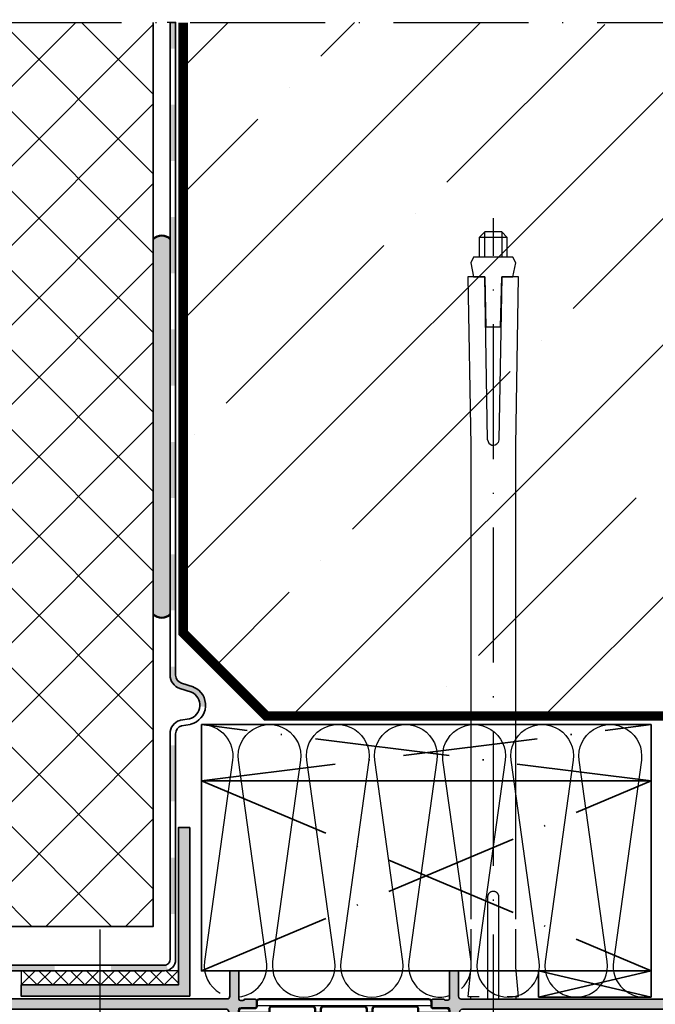
# Model space of a CAD drawing. Units: millimetres. Extents: x 119 to 19354, y 10449 to 12658.
# Drawn here: x 1614 to 1671, y 10986 to 11074 of the extents above; entities that cross this region are included whole.
import ezdxf

# ---------------------------------------------------------------- set-up
doc = ezdxf.new("R2010")
doc.units = ezdxf.units.MM
doc.linetypes.add('ACAD_ISO10W100', pattern=[18, 12, -3, 0, -3])
for name, color, linetype, lineweight in [('2-0', 2, 'Continuous', 35), ('A-1', 9, 'Continuous', 70), ('S03_AL_Kontur', 255, 'Continuous', 35), ('S04_AL_Schraffur', 253, 'Continuous', 25), ('S07_Isolation_Kontur', 91, 'Continuous', 50), ('S08_Isolation_Schraffur', 103, 'Continuous', 25), ('S13_Zubehör_Kontur', 32, 'Continuous', 50), ('S18_Mittellinie', 10, 'ACAD_ISO10W100', 25), ('S32_Folie_Kontur', 2, 'Continuous', 35), ('S33_Folie_Schraffur', 52, 'Continuous', 25)]:
    doc.layers.add(name, color=color, linetype=linetype, lineweight=lineweight)
doc.layers.add('ATTACHMT', color=7, linetype='Continuous')

# ---------------------------------------------------------------- blocks, each defined once
blk = doc.blocks.new('*U331')
at = {"layer": 'S33_Folie_Schraffur'}
h = blk.add_hatch(color=256, dxfattribs=at)
h.dxf.hatch_style = 2
h.paths.add_polyline_path([(-410, 164.15), (-410, 168.78), (-411, 168.78), (-411, 164.15)])
h = blk.add_hatch(color=256, dxfattribs=at)
h.dxf.hatch_style = 2
h.paths.add_polyline_path([(-410, 144.15), (-410, 154.15), (-411, 154.15), (-411, 144.15)])
h = blk.add_hatch(color=256, dxfattribs=at)
h.dxf.hatch_style = 2
h.paths.add_polyline_path([(-410, 124.15), (-410, 134.15), (-411, 134.15), (-411, 124.15)])
h = blk.add_hatch(color=256, dxfattribs=at)
h.dxf.hatch_style = 2
h.paths.add_polyline_path([(-410, 104.15), (-410, 114.15), (-411, 114.15), (-411, 104.15)])
h = blk.add_hatch(color=256, dxfattribs=at)
h.dxf.hatch_style = 2
h.paths.add_polyline_path([(-410, 84.15), (-410, 94.15), (-411, 94.15), (-411, 84.15)])
h = blk.add_hatch(color=256, dxfattribs=at)
h.dxf.hatch_style = 2
h.paths.add_polyline_path([(-410, 64.15), (-410, 74.15), (-411, 74.15), (-411, 64.15)])
h = blk.add_hatch(color=256, dxfattribs=at)
h.dxf.hatch_style = 2
h.paths.add_polyline_path([(-404.69, 47, 0.322748), (-406.81, 50.52, 0.023294), (-406.9, 50.55), (-408.96, 51.22, -0.325721), (-410, 52.64), (-410, 54.15), (-411, 54.15), (-411, 52.64, 0.325721), (-409.27, 50.27), (-407.2, 49.6, -0.322748), (-405.69, 47.08)])
h = blk.add_hatch(color=256, dxfattribs=at)
h.dxf.hatch_style = 2
h.paths.add_polyline_path([(-410, 30.15), (-410, 40.15), (-411, 40.15), (-411, 30.15)])
h = blk.add_hatch(color=256, dxfattribs=at)
h.dxf.hatch_style = 2
h.paths.add_polyline_path([(-410, 10.15), (-410, 20.15), (-411, 20.15), (-411, 10.15)])
h = blk.add_hatch(color=256, dxfattribs=at)
h.dxf.hatch_style = 2
h.paths.add_polyline_path([(-441.5, 0), (-431.5, 0), (-431.5, 1), (-441.5, 1)])
h = blk.add_hatch(color=256, dxfattribs=at)
h.dxf.hatch_style = 2
h.paths.add_polyline_path([(-421.5, 0), (-412, 0, 0.083907), (-411.34, 0.11), (-411.67, 1.06, -0.083907), (-412, 1), (-421.5, 1)])
at = {"layer": 'S32_Folie_Kontur', "flags": 128}
blk.add_lwpolyline([(-460, 0), (-412, 0, 0.414214), (-410, 2), (-410, 42.19, 0.000426), (-410, 42.21, -0.325647), (-408.97, 43.63), (-407.41, 43.87, 0.025811), (-407.31, 43.89, 0.715142), (-406.81, 50.52, 0.023294), (-406.9, 50.55), (-408.96, 51.22, -0.325721), (-410, 52.64), (-410, 168.78), (-411, 168.78), (-411, 52.64, 0.325721), (-409.27, 50.27), (-407.2, 49.6, -0.715142), (-407.56, 44.86), (-409.12, 44.62, 0.040659), (-409.28, 44.58, 0.325647), (-411, 42.21, -0.000426), (-411, 42.19), (-411, 2, -0.414214), (-412, 1), (-461, 1)], format="xyb", dxfattribs=at)
blk = doc.blocks.new('*U333')
at = {"color": 0, "linetype": 'ByBlock', "lineweight": -2, "flags": 128}
blk.add_lwpolyline([(0, 0), (30, 0), (30, 2), (2, 2), (2, 30), (0, 30)], close=True, dxfattribs=at)
blk = doc.blocks.new('244312_s')
at = {"layer": 'S08_Isolation_Schraffur'}
h = blk.add_hatch(dxfattribs=at)
h.set_pattern_fill('_USER', color=256, scale=1.2, angle=90, style=0, pattern_type=0)
h.set_pattern_definition([(90, (0, 0), (-1.2, 7e-17), [])])
edge = h.paths.add_edge_path()
edge.add_line((4.97, 3.82), (6.29, 1.54))
edge.add_arc((5.44, 1), 1, -81.8184, 32.727, ccw=False)
edge.add_line((5.59, 0.01), (2.11, 0.01))
edge.add_arc((2.11, 0.51), 0.5, 179.9997, 270.0003, ccw=False)
edge.add_line((1.61, 0.51), (1.61, 2.91))
edge.add_arc((1.31, 2.91), 0.3, 0, 90)
edge.add_line((1.31, 3.21), (0.5, 3.21))
edge.add_arc((0.5, 3.71), 0.5, 179.9997, 270.0003, ccw=False)
edge.add_line((0, 3.71), (0, 33.79))
edge.add_arc((0.5, 33.79), 0.5, 89.9997, 180.0003, ccw=False)
edge.add_line((0.5, 34.29), (1.31, 34.29))
edge.add_arc((1.31, 34.59), 0.3, 270, 360)
edge.add_line((1.61, 34.59), (1.61, 36.99))
edge.add_arc((2.11, 36.99), 0.5, 89.9997, 180.0003, ccw=False)
edge.add_line((2.11, 37.49), (5.59, 37.49))
edge.add_arc((5.44, 36.5), 1, -32.727, 81.8184, ccw=False)
edge.add_line((6.29, 35.96), (4.97, 33.68))
edge.add_arc((5.4, 33.43), 0.5, 150, 179.9999)
edge.add_line((4.9, 33.43), (4.9, 4.07))
edge.add_arc((5.4, 4.07), 0.5, 180.0001, 210)
edge = h.paths.add_edge_path(flags=16)
edge.add_line((3.6, 24.4), (3.6, 31.55))
edge.add_arc((3.1, 31.55), 0.5, 0.005, 89.995)
edge.add_line((3.1, 32.05), (1.8, 32.05))
edge.add_arc((1.8, 31.55), 0.5, 90.0032, 179.9986)
edge.add_line((1.3, 31.55), (1.3, 24.4))
edge.add_arc((1.8, 24.4), 0.5, 180.005, 269.995)
edge.add_line((1.8, 23.9), (3.1, 23.9))
edge.add_arc((3.1, 24.4), 0.5, 270.005, 359.995)
edge = h.paths.add_edge_path(flags=16)
edge.add_line((3.6, 6.05), (3.6, 13.2))
edge.add_arc((3.1, 13.2), 0.5, 0.005, 89.995)
edge.add_line((3.1, 13.7), (1.8, 13.7))
edge.add_arc((1.8, 13.2), 0.5, 90.005, 179.995)
edge.add_line((1.3, 13.2), (1.3, 6.05))
edge.add_arc((1.8, 6.05), 0.5, 180.005, 269.995)
edge.add_line((1.8, 5.55), (3.1, 5.55))
edge.add_arc((3.1, 6.05), 0.5, 270.005, 359.995)
edge = h.paths.add_edge_path(flags=16)
edge.add_line((3.6, 15.2), (3.6, 22.4))
edge.add_arc((3.1, 22.4), 0.5, 359.9942, 450.0058)
edge.add_line((3.1, 22.9), (1.8, 22.9))
edge.add_arc((1.8, 22.4), 0.5, 89.9942, 180.0058)
edge.add_line((1.3, 22.4), (1.3, 15.2))
edge.add_arc((1.8, 15.2), 0.5, 179.9942, 270.0058)
edge.add_line((1.8, 14.7), (3.1, 14.7))
edge.add_arc((3.1, 15.2), 0.5, 269.9942, 360.0058)
at = {"layer": 'S07_Isolation_Kontur'}
for points in [[(4.97, 3.82), (6.29, 1.54, -0.546041), (5.59, 0.01), (2.11, 0.01, -0.414217), (1.61, 0.51), (1.61, 2.91, 0.414214), (1.31, 3.21), (0.5, 3.21, -0.414217), (0, 3.71), (0, 33.79, -0.414217), (0.5, 34.29), (1.31, 34.29, 0.414214), (1.61, 34.59), (1.61, 36.99, -0.414217), (2.11, 37.49), (5.59, 37.49, -0.546041), (6.29, 35.96), (4.97, 33.68, 0.131652), (4.9, 33.43), (4.9, 4.07, 0.131652)], [(3.6, 24.4), (3.6, 31.55, 0.414163), (3.1, 32.05), (1.8, 32.05, 0.41419), (1.3, 31.55), (1.3, 24.4, 0.414163), (1.8, 23.9), (3.1, 23.9, 0.414163)], [(3.6, 15.2), (3.6, 22.4, 0.414273), (3.1, 22.9), (1.8, 22.9, 0.414273), (1.3, 22.4), (1.3, 15.2, 0.414273), (1.8, 14.7), (3.1, 14.7, 0.414273)], [(3.6, 6.05), (3.6, 13.2, 0.414163), (3.1, 13.7), (1.8, 13.7, 0.414163), (1.3, 13.2), (1.3, 6.05, 0.414163), (1.8, 5.55), (3.1, 5.55, 0.414163)]]:
    blk.add_lwpolyline(points, format="xyb", close=True, dxfattribs=at)
blk = doc.blocks.new('298809_s')
at = {"layer": 'S08_Isolation_Schraffur'}
h = blk.add_hatch(dxfattribs=at)
h.set_pattern_fill('NETZ', color=256, scale=2, angle=-45, style=0)
h.set_pattern_definition([(315, (0, 0), (1.4142, 1.4142), []), (45, (0, 0), (-1.4142, 1.4142), [])])
edge = h.paths.add_edge_path()
edge.add_arc((11, -4.4), 1.5, 270.0001, 359.9999)
edge.add_line((12.5, -4.4), (12.5, -1.5))
edge.add_arc((11, -1.5), 1.5, 0, 90)
edge.add_line((11, 0), (-11, 0))
edge.add_arc((-11, -1.5), 1.5, 90, 180)
edge.add_line((-12.5, -1.5), (-12.5, -4.4))
edge.add_arc((-11, -4.4), 1.5, 180.0001, 269.9999)
edge.add_line((-11, -5.9), (11, -5.9))
at = {"layer": 'S07_Isolation_Kontur'}
blk.add_lwpolyline([(11, -5.9, 0.414212), (12.5, -4.4), (12.5, -1.5, 0.414214), (11, 0), (-11, 0, 0.414214), (-12.5, -1.5), (-12.5, -4.4, 0.414213), (-11, -5.9)], format="xyb", close=True, dxfattribs=at)
blk = doc.blocks.new('244314_s')
blk.add_blockref('244312_s', (0, 0))
at = {"rotation": 90}
blk.add_blockref('298809_s', (4.9, 18.75), dxfattribs=at)
blk = doc.blocks.new('333260_s')
at = {"layer": 'S04_AL_Schraffur'}
h = blk.add_hatch(color=256, dxfattribs=at)
edge = h.paths.add_edge_path()
edge.add_line((61.25, 15.05), (61.25, 19.3))
edge.add_arc((61.37, 19.3), 0.12, 90, 180, ccw=False)
edge.add_line((61.37, 19.42), (64.13, 19.42))
edge.add_arc((64.13, 19.72), 0.3, 270, 360)
edge.add_line((64.43, 19.72), (64.43, 20.7))
edge.add_arc((64.13, 20.7), 0.3, 360, 450)
edge.add_line((64.13, 21), (62.25, 21))
edge.add_arc((61.98, 21.08), 0.279, 268.8371, 343.5754, ccw=False)
edge.add_line((61.98, 20.8), (61.52, 20.8))
edge.add_arc((61.52, 21.08), 0.279, 196.4199, 271.1646, ccw=False)
edge.add_line((61.25, 21), (54.05, 21))
edge.add_arc((53.55, 21.52), 0.725, 226.4003, 313.605, ccw=False)
edge.add_line((53.05, 21), (46.5, 21))
edge.add_arc((46.5, 21.5), 0.5, 180, 270, ccw=False)
edge.add_line((46, 21.5), (46, 43.8))
edge.add_line((46, 43.8), (46.7, 43.8))
edge.add_arc((46.7, 44.3), 0.5, 270, 360)
edge.add_line((47.2, 44.3), (47.2, 46.5))
edge.add_arc((46.7, 46.5), 0.5, 0, 90)
edge.add_line((46.7, 47), (44.2, 47))
edge.add_line((44.2, 47), (44.2, 46))
edge.add_line((44.2, 46), (44.7, 46))
edge.add_line((44.7, 46), (44.2, 43.16))
edge.add_line((44.2, 43.16), (44.2, 40.9))
edge.add_arc((43.7, 40.9), 0.5, 270.0215, 359.9785, ccw=False)
edge.add_line((43.7, 40.4), (42.5, 40.4))
edge.add_arc((42, 40.93), 0.725, 226.4003, 313.605, ccw=False)
edge.add_line((41.5, 40.4), (40.3, 40.4))
edge.add_arc((40.3, 40.9), 0.5, 180.002, 269.998, ccw=False)
edge.add_line((39.8, 40.9), (39.8, 43.16))
edge.add_line((39.8, 43.16), (39.3, 46))
edge.add_line((39.3, 46), (39.8, 46))
edge.add_line((39.8, 46), (39.8, 47))
edge.add_line((39.8, 47), (13.11, 47))
edge.add_arc((13.11, 45), 2, 90, 160)
edge.add_line((11.23, 45.68), (8.8, 39))
edge.add_line((8.8, 39), (8.8, 31.5))
edge.add_arc((8.3, 31.5), 0.5, -90, 0, ccw=False)
edge.add_line((8.3, 31), (2, 31))
edge.add_arc((2, 29), 2, 90, 180)
edge.add_line((0, 29), (0, 0))
edge.add_line((0, 0), (3.4, 0))
edge.add_line((3.4, 0), (4.5, 1.1))
edge.add_line((4.5, 1.1), (4.5, 1.7))
edge.add_line((4.5, 1.7), (3, 1.7))
edge.add_arc((3, 2.7), 1, 180, 270, ccw=False)
edge.add_line((2, 2.7), (2, 4))
edge.add_arc((3, 4), 1, 90, 180, ccw=False)
edge.add_line((3, 5), (9, 5))
edge.add_arc((9.5, 4.48), 0.725, 46.3972, 133.6028, ccw=False)
edge.add_line((10, 5), (17, 5))
edge.add_arc((17, 4), 1, 0, 90, ccw=False)
edge.add_line((18, 4), (18, 2.7))
edge.add_arc((17, 2.7), 1, -90, 0, ccw=False)
edge.add_line((17, 1.7), (14.5, 1.7))
edge.add_line((14.5, 1.7), (14.5, 1.2))
edge.add_arc((15.5, 1.2), 1, 180, 270)
edge.add_line((15.5, 0.2), (20, 0.2))
edge.add_arc((20, 0.7), 0.5, 270, 360)
edge.add_line((20.5, 0.7), (20.5, 1.7))
edge.add_line((20.5, 1.7), (19.7, 1.7))
edge.add_line((19.7, 1.7), (19.7, 4.7))
edge.add_arc((20, 4.7), 0.3, 90, 180, ccw=False)
edge.add_line((20, 5), (59.15, 5))
edge.add_arc((59.15, 4.5), 0.5, 0, 90, ccw=False)
edge.add_line((59.65, 4.5), (59.65, 0))
edge.add_line((59.65, 0), (61.25, 0))
edge.add_line((61.25, 0), (61.25, 5.05))
edge.add_arc((61.52, 4.97), 0.279, 88.8354, 163.5801, ccw=False)
edge.add_line((61.52, 5.25), (61.98, 5.25))
edge.add_arc((61.98, 4.97), 0.279, 16.4246, 91.1629, ccw=False)
edge.add_line((62.25, 5.05), (64.13, 5.05))
edge.add_arc((64.13, 5.35), 0.3, 270, 360)
edge.add_line((64.43, 5.35), (64.43, 6.33))
edge.add_arc((64.13, 6.33), 0.3, 360, 450)
edge.add_line((64.13, 6.63), (61.37, 6.63))
edge.add_arc((61.37, 6.75), 0.12, 180, 270, ccw=False)
edge.add_line((61.25, 6.75), (61.25, 11.05))
edge.add_arc((61.75, 11.05), 0.5, 89.9994, 180.0015, ccw=False)
edge.add_line((61.75, 11.55), (62.45, 11.55))
edge.add_line((62.45, 11.55), (64.84, 10.17))
edge.add_arc((64.91, 10.29), 0.138, 240.0001, 364.9349)
edge.add_arc((60.07, 9.87), 5, 4.9349, 25.4464)
edge.add_arc((66.75, 13.05), 2.4, 154.5536, 205.4464, ccw=False)
edge.add_arc((60.07, 16.23), 5, 334.5536, 355.0651)
edge.add_arc((64.91, 15.81), 0.138, 355.0651, 479.9999)
edge.add_line((64.84, 15.93), (62.45, 14.55))
edge.add_line((62.45, 14.55), (61.75, 14.55))
edge.add_arc((61.75, 15.05), 0.5, 179.9985, 270.0006, ccw=False)
edge = h.paths.add_edge_path(flags=16)
edge.add_line((38, 44.8), (38, 39.7))
edge.add_arc((39, 39.7), 1, 180, 269.9978)
edge.add_line((39, 38.7), (43.7, 38.7))
edge.add_arc((43.7, 38.2), 0.5, -0.0003, 89.9913, ccw=False)
edge.add_line((44.2, 38.2), (44.2, 31.5))
edge.add_arc((43.7, 31.5), 0.5, -90, 0.0063, ccw=False)
edge.add_line((43.7, 31), (11, 31))
edge.add_arc((11, 31.5), 0.5, 180, 270, ccw=False)
edge.add_line((10.5, 31.5), (10.5, 38.7))
edge.add_line((10.5, 38.7), (12.78, 44.97))
edge.add_arc((13.25, 44.8), 0.5, 90, 160, ccw=False)
edge.add_line((13.25, 45.3), (37.5, 45.3))
edge.add_arc((37.5, 44.8), 0.5, 0, 90, ccw=False)
edge = h.paths.add_edge_path(flags=16)
edge.add_line((2.3, 6.8), (58.95, 6.8))
edge.add_arc((58.95, 7.3), 0.5, 270, 360)
edge.add_line((59.45, 7.3), (59.45, 18.7))
edge.add_arc((58.95, 18.7), 0.5, 0, 90)
edge.add_line((58.95, 19.2), (45.19, 19.2))
edge.add_arc((45.19, 20.2), 1, 179.981, 270, ccw=False)
edge.add_line((44.19, 20.2), (44.2, 28.7))
edge.add_arc((43.7, 28.7), 0.5, 359.981, 450)
edge.add_line((43.7, 29.2), (2.3, 29.2))
edge.add_arc((2.3, 28.7), 0.5, 90, 180)
edge.add_line((1.8, 28.7), (1.8, 7.3))
edge.add_arc((2.3, 7.3), 0.5, 180, 270)
at = {"layer": 'S03_AL_Kontur'}
for points in [[(61.25, 15.05), (61.25, 19.3, -0.414214), (61.37, 19.42), (64.13, 19.42, 0.414214), (64.43, 19.72), (64.43, 20.7, 0.414214), (64.13, 21), (62.25, 21, -0.338181), (61.98, 20.8), (61.52, 20.8, -0.338212), (61.25, 21), (54.05, 21, -0.399995), (53.05, 21), (46.5, 21, -0.414214), (46, 21.5), (46, 43.8), (46.7, 43.8, 0.414214), (47.2, 44.3), (47.2, 46.5, 0.414214), (46.7, 47), (44.2, 47), (44.2, 46), (44.7, 46), (44.2, 43.16), (44.2, 40.9, -0.413994), (43.7, 40.4), (42.5, 40.4, -0.399995), (41.5, 40.4), (40.3, 40.4, -0.414193), (39.8, 40.9), (39.8, 43.16), (39.3, 46), (39.8, 46), (39.8, 47), (13.11, 47, 0.315299), (11.23, 45.68), (8.8, 39), (8.8, 31.5, -0.414214), (8.3, 31), (2, 31, 0.414214), (0, 29), (0, 0), (3.4, 0), (4.5, 1.1), (4.5, 1.7), (3, 1.7, -0.414214), (2, 2.7), (2, 4, -0.414214), (3, 5), (9, 5, -0.4), (10, 5), (17, 5, -0.414214), (18, 4), (18, 2.7, -0.414214), (17, 1.7), (14.5, 1.7), (14.5, 1.2, 0.414214), (15.5, 0.2), (20, 0.2, 0.414214), (20.5, 0.7), (20.5, 1.7), (19.7, 1.7), (19.7, 4.7, -0.414214), (20, 5), (59.15, 5, -0.414214), (59.65, 4.5), (59.65, 0), (61.25, 0), (61.25, 5.05, -0.338212), (61.52, 5.25), (61.98, 5.25, -0.338181), (62.25, 5.05), (64.13, 5.05, 0.414214), (64.43, 5.35), (64.43, 6.33, 0.414214), (64.13, 6.63), (61.37, 6.63, -0.414214), (61.25, 6.75), (61.25, 11.05, -0.414224), (61.75, 11.55), (62.45, 11.55), (64.84, 10.17, 0.606426), (65.05, 10.3, 0.089738), (64.58, 12.02, -0.225785), (64.58, 14.08, 0.089738), (65.05, 15.8, 0.606426), (64.84, 15.93), (62.45, 14.55), (61.75, 14.55, -0.414224)], [(38, 44.8), (38, 39.7, 0.414202), (39, 38.7), (43.7, 38.7, -0.41417), (44.2, 38.2), (44.2, 31.5, -0.414246), (43.7, 31), (11, 31, -0.414214), (10.5, 31.5), (10.5, 38.7), (12.78, 44.97, -0.315299), (13.25, 45.3), (37.5, 45.3, -0.414214)], [(2.3, 6.8), (58.95, 6.8, 0.414214), (59.45, 7.3), (59.45, 18.7, 0.414214), (58.95, 19.2), (45.19, 19.2, -0.414311), (44.19, 20.2), (44.2, 28.7, 0.414311), (43.7, 29.2), (2.3, 29.2, 0.414214), (1.8, 28.7), (1.8, 7.3, 0.414214)]]:
    blk.add_lwpolyline(points, format="xyb", close=True, dxfattribs=at)
blk = doc.blocks.new('333240_s')
at = {"layer": 'S04_AL_Schraffur'}
h = blk.add_hatch(color=256, dxfattribs=at)
edge = h.paths.add_edge_path()
edge.add_arc((-46.7, 44.3), 0.5, 180, 270, ccw=False)
edge.add_line((-47.2, 44.3), (-47.2, 46.5))
edge.add_arc((-46.7, 46.5), 0.5, 90, 180, ccw=False)
edge.add_line((-46.7, 47), (-30.2, 47))
edge.add_line((-30.2, 47), (-30.2, 46))
edge.add_line((-30.2, 46), (-30.7, 46))
edge.add_line((-30.7, 46), (-30.2, 43.16))
edge.add_line((-30.2, 43.16), (-30.2, 40.9))
edge.add_arc((-29.7, 40.9), 0.5, 180.0215, 269.9785)
edge.add_line((-29.7, 40.4), (-28.5, 40.4))
edge.add_arc((-28, 40.93), 0.725, 226.395, 313.5997)
edge.add_line((-27.5, 40.4), (-26.3, 40.4))
edge.add_arc((-26.3, 40.9), 0.5, 270.002, 359.998)
edge.add_line((-25.8, 40.9), (-25.8, 43.16))
edge.add_line((-25.8, 43.16), (-25.3, 46))
edge.add_line((-25.3, 46), (-25.8, 46))
edge.add_line((-25.8, 46), (-25.8, 47))
edge.add_line((-25.8, 47), (-13.11, 47))
edge.add_arc((-13.11, 45), 2, 20, 90, ccw=False)
edge.add_line((-11.23, 45.68), (-8.8, 39))
edge.add_line((-8.8, 39), (-8.8, 31.5))
edge.add_arc((-8.3, 31.5), 0.5, 180, 270)
edge.add_line((-8.3, 31), (-2, 31))
edge.add_arc((-2, 29), 2, 0, 90, ccw=False)
edge.add_line((0, 29), (0, 0))
edge.add_line((0, 0), (-3.4, 0))
edge.add_line((-3.4, 0), (-4.5, 1.1))
edge.add_line((-4.5, 1.1), (-4.5, 1.7))
edge.add_line((-4.5, 1.7), (-3, 1.7))
edge.add_arc((-3, 2.7), 1, 270, 360)
edge.add_line((-2, 2.7), (-2, 4))
edge.add_arc((-3, 4), 1, 0, 90)
edge.add_line((-3, 5), (-9, 5))
edge.add_arc((-9.5, 4.47), 0.725, 46.3972, 133.6028)
edge.add_line((-10, 5), (-17, 5))
edge.add_arc((-17, 4), 1, 90, 180)
edge.add_line((-18, 4), (-18, 2.7))
edge.add_arc((-17, 2.7), 1, 180, 270)
edge.add_line((-17, 1.7), (-14.5, 1.7))
edge.add_line((-14.5, 1.7), (-14.5, 1.2))
edge.add_arc((-15.5, 1.2), 1, -90, 0, ccw=False)
edge.add_line((-15.5, 0.2), (-20, 0.2))
edge.add_arc((-20, 0.7), 0.5, 180, 270, ccw=False)
edge.add_line((-20.5, 0.7), (-20.5, 1.7))
edge.add_line((-20.5, 1.7), (-19.7, 1.7))
edge.add_line((-19.7, 1.7), (-19.7, 4.7))
edge.add_arc((-20, 4.7), 0.3, 360, 450)
edge.add_line((-20, 5), (-59.15, 5))
edge.add_arc((-59.15, 4.5), 0.5, 90, 180)
edge.add_line((-59.65, 4.5), (-59.65, 0))
edge.add_line((-59.65, 0), (-61.25, 0))
edge.add_line((-61.25, 0), (-61.25, 5))
edge.add_arc((-61.52, 4.92), 0.279, 16.4199, 91.1646)
edge.add_line((-61.52, 5.2), (-61.98, 5.2))
edge.add_arc((-61.98, 4.92), 0.279, 88.8371, 163.5754)
edge.add_line((-62.25, 5), (-64.13, 5))
edge.add_arc((-64.13, 5.3), 0.3, 180, 270, ccw=False)
edge.add_line((-64.43, 5.3), (-64.43, 6.28))
edge.add_arc((-64.13, 6.28), 0.3, 90, 180, ccw=False)
edge.add_line((-64.13, 6.58), (-61.37, 6.58))
edge.add_arc((-61.37, 6.7), 0.12, 270, 360)
edge.add_line((-61.25, 6.7), (-61.25, 11))
edge.add_arc((-61.75, 11), 0.5, 359.9985, 450.0006)
edge.add_line((-61.75, 11.5), (-62.45, 11.5))
edge.add_line((-62.45, 11.5), (-64.84, 10.12))
edge.add_arc((-64.91, 10.24), 0.138, 175.0651, 299.9999, ccw=False)
edge.add_arc((-60.07, 9.82), 5, 154.5536, 175.0651, ccw=False)
edge.add_arc((-66.75, 13), 2.4, 334.5536, 385.4464)
edge.add_arc((-60.07, 16.18), 5, 184.9349, 205.4464, ccw=False)
edge.add_arc((-64.91, 15.76), 0.138, 60.0001, 184.9349, ccw=False)
edge.add_line((-64.84, 15.88), (-62.45, 14.5))
edge.add_line((-62.45, 14.5), (-61.75, 14.5))
edge.add_arc((-61.75, 15), 0.5, 269.9994, 360.0015)
edge.add_line((-61.25, 15), (-61.25, 19.3))
edge.add_arc((-61.37, 19.3), 0.12, 360, 450)
edge.add_line((-61.37, 19.42), (-64.13, 19.42))
edge.add_arc((-64.13, 19.72), 0.3, 180, 270, ccw=False)
edge.add_line((-64.43, 19.72), (-64.43, 20.7))
edge.add_arc((-64.13, 20.7), 0.3, 90, 180, ccw=False)
edge.add_line((-64.13, 21), (-62.25, 21))
edge.add_arc((-61.98, 21.08), 0.279, 196.4246, 271.1629)
edge.add_line((-61.98, 20.8), (-61.52, 20.8))
edge.add_arc((-61.52, 21.08), 0.279, 268.8354, 343.5801)
edge.add_line((-61.25, 21), (-54.05, 21))
edge.add_arc((-53.55, 21.52), 0.725, 226.395, 313.5997)
edge.add_line((-53.05, 21), (-46.5, 21))
edge.add_arc((-46.5, 21.5), 0.5, 270, 360)
edge.add_line((-46, 21.5), (-46, 43.8))
edge.add_line((-46, 43.8), (-46.7, 43.8))
edge = h.paths.add_edge_path(flags=16)
edge.add_arc((-23.5, 44.8), 0.5, 90, 180)
edge.add_line((-24, 44.8), (-24, 39.7))
edge.add_arc((-25, 39.7), 1, -89.9978, 0, ccw=False)
edge.add_line((-25, 38.7), (-31, 38.7))
edge.add_arc((-31, 39.7), 1, 180, 270.0022, ccw=False)
edge.add_line((-32, 39.7), (-32, 44.8))
edge.add_arc((-32.5, 44.8), 0.5, 360, 450)
edge.add_line((-32.5, 45.3), (-43.69, 45.3))
edge.add_arc((-43.69, 44.8), 0.5, 90, 179.9937)
edge.add_line((-44.19, 44.8), (-44.2, 31.5))
edge.add_arc((-43.7, 31.5), 0.5, 179.9937, 270)
edge.add_line((-43.7, 31), (-11, 31))
edge.add_arc((-11, 31.5), 0.5, 270, 360)
edge.add_line((-10.5, 31.5), (-10.5, 38.7))
edge.add_line((-10.5, 38.7), (-12.78, 44.97))
edge.add_arc((-13.25, 44.8), 0.5, 20, 90)
edge.add_line((-13.25, 45.3), (-23.5, 45.3))
edge = h.paths.add_edge_path(flags=16)
edge.add_line((-2.3, 6.8), (-58.95, 6.8))
edge.add_arc((-58.95, 7.3), 0.5, 180, 270, ccw=False)
edge.add_line((-59.45, 7.3), (-59.45, 18.7))
edge.add_arc((-58.95, 18.7), 0.5, 90, 180, ccw=False)
edge.add_line((-58.95, 19.2), (-45.19, 19.2))
edge.add_arc((-45.19, 20.2), 1, 270, 360.019)
edge.add_line((-44.19, 20.2), (-44.2, 28.7))
edge.add_arc((-43.7, 28.7), 0.5, 90, 180.019, ccw=False)
edge.add_line((-43.7, 29.2), (-2.3, 29.2))
edge.add_arc((-2.3, 28.7), 0.5, 0, 90, ccw=False)
edge.add_line((-1.8, 28.7), (-1.8, 7.3))
edge.add_arc((-2.3, 7.3), 0.5, -90, 0, ccw=False)
at = {"layer": 'S03_AL_Kontur'}
for points in [[(-46.7, 43.8, -0.414214), (-47.2, 44.3), (-47.2, 46.5, -0.414214), (-46.7, 47), (-30.2, 47), (-30.2, 46), (-30.7, 46), (-30.2, 43.16), (-30.2, 40.9, 0.413994), (-29.7, 40.4), (-28.5, 40.4, 0.399995), (-27.5, 40.4), (-26.3, 40.4, 0.414193), (-25.8, 40.9), (-25.8, 43.16), (-25.3, 46), (-25.8, 46), (-25.8, 47), (-13.11, 47, -0.315299), (-11.23, 45.68), (-8.8, 39), (-8.8, 31.5, 0.414214), (-8.3, 31), (-2, 31, -0.414214), (0, 29), (0, 0), (-3.4, 0), (-4.5, 1.1), (-4.5, 1.7), (-3, 1.7, 0.414214), (-2, 2.7), (-2, 4, 0.414214), (-3, 5), (-9, 5, 0.4), (-10, 5), (-17, 5, 0.414214), (-18, 4), (-18, 2.7, 0.414214), (-17, 1.7), (-14.5, 1.7), (-14.5, 1.2, -0.414214), (-15.5, 0.2), (-20, 0.2, -0.414214), (-20.5, 0.7), (-20.5, 1.7), (-19.7, 1.7), (-19.7, 4.7, 0.414214), (-20, 5), (-59.15, 5, 0.414214), (-59.65, 4.5), (-59.65, 0), (-61.25, 0), (-61.25, 5, 0.338212), (-61.52, 5.2), (-61.98, 5.2, 0.338181), (-62.25, 5), (-64.13, 5, -0.414214), (-64.43, 5.3), (-64.43, 6.28, -0.414214), (-64.13, 6.58), (-61.37, 6.58, 0.414214), (-61.25, 6.7), (-61.25, 11, 0.414224), (-61.75, 11.5), (-62.45, 11.5), (-64.84, 10.12, -0.606426), (-65.05, 10.25, -0.089738), (-64.58, 11.97, 0.225785), (-64.58, 14.03, -0.089738), (-65.05, 15.75, -0.606426), (-64.84, 15.88), (-62.45, 14.5), (-61.75, 14.5, 0.414224), (-61.25, 15), (-61.25, 19.3, 0.414214), (-61.37, 19.42), (-64.13, 19.42, -0.414214), (-64.43, 19.72), (-64.43, 20.7, -0.414214), (-64.13, 21), (-62.25, 21, 0.338181), (-61.98, 20.8), (-61.52, 20.8, 0.338212), (-61.25, 21), (-54.05, 21, 0.399995), (-53.05, 21), (-46.5, 21, 0.414214), (-46, 21.5), (-46, 43.8)], [(-23.5, 45.3, 0.414214), (-24, 44.8), (-24, 39.7, -0.414202), (-25, 38.7), (-31, 38.7, -0.414225), (-32, 39.7), (-32, 44.8, 0.414214), (-32.5, 45.3), (-43.69, 45.3, 0.414182), (-44.19, 44.8), (-44.2, 31.5, 0.414246), (-43.7, 31), (-11, 31, 0.414214), (-10.5, 31.5), (-10.5, 38.7), (-12.78, 44.97, 0.315299), (-13.25, 45.3)], [(-2.3, 6.8), (-58.95, 6.8, -0.414214), (-59.45, 7.3), (-59.45, 18.7, -0.414214), (-58.95, 19.2), (-45.19, 19.2, 0.414311), (-44.19, 20.2), (-44.2, 28.7, -0.414311), (-43.7, 29.2), (-2.3, 29.2, -0.414214), (-1.8, 28.7), (-1.8, 7.3, -0.414214)]]:
    blk.add_lwpolyline(points, format="xyb", close=True, dxfattribs=at)
blk = doc.blocks.new('148450_s_kv')
for name, p in [('333260_s', (0, 0)), ('333240_s', (159.98, 0.02))]:
    blk.add_blockref(name, p)
for name, p, rotation in [('244314_s', (61.25, 21), 270), ('244312_s', (98.73, 5.03), 90)]:
    blk.add_blockref(name, p, dxfattribs=dict(rotation=rotation))

msp = doc.modelspace()

# ---------------------------------------------------------------- hatches: boundary and pattern name
at = {"layer": 'S04_AL_Schraffur', "ltscale": 0.3}
msp.add_hatch(color=256, dxfattribs=at).paths.add_polyline_path([(1629.075, 10986.851), (1614.075, 10986.851), (1614.075, 10987.851), (1628.075, 10987.851), (1628.075, 11001.851), (1629.075, 11001.851)])
at = {"layer": 'S08_Isolation_Schraffur', "linetype": 'Continuous', "lineweight": 9}
h = msp.add_hatch(dxfattribs=at)
h.set_pattern_fill('_USER', color=256, scale=4.999, angle=45, style=0, double=1, pattern_type=0)
h.set_pattern_definition([(45, (1679.285, 10858.1137), (-3.53483, 3.53483), []), (135, (1679.285, 10858.1137), (-3.53483, -3.53483), [])])
h.paths.add_polyline_path([(1625.837, 11073.49), (1600.837, 11073.49), (1600.837, 10993.061), (1625.837, 10993.061)])
at = {"layer": 'S08_Isolation_Schraffur'}
h = msp.add_hatch(dxfattribs=at)
h.set_pattern_fill('ANSI35', color=256, scale=2.5, angle=180, style=0)
h.set_pattern_definition([(225, (1682.825, 10989.101), (11.2253, -11.2253), []), (225, (1671.6, 10989.101), (11.2253, -11.2253), [19.8438, -3.9688, 0, -3.9688])])
h.paths.add_polyline_path([(1742.125, 11012.101), (1636.032, 11012.101), (1628.825, 11019.308), (1628.825, 11073.49), (1742.125, 11073.49)])
at = {"layer": 'S08_Isolation_Schraffur', "lineweight": -3, "ltscale": 0.3}
h = msp.add_hatch(dxfattribs=at)
h.set_pattern_fill('_USER', color=256, angle=45, style=0, double=1, pattern_type=0)
h.set_pattern_definition([(45, (1614.0747, 10987.8511), (-0.70711, 0.70711), []), (135, (1614.0747, 10987.8511), (-0.70711, -0.70711), [])])
h.paths.add_polyline_path([(1621.075, 10989.101), (1614.075, 10989.101), (1614.075, 10987.851), (1621.075, 10987.851)])
h.paths.add_polyline_path([(1625.837, 10989.101), (1621.075, 10989.101), (1621.075, 10987.851), (1625.837, 10987.851)])
h.paths.add_polyline_path([(1628.075, 10989.101), (1625.837, 10989.101), (1625.837, 10987.851), (1628.075, 10987.851)])
at = {"layer": 'S13_Zubehör_Kontur'}
h = msp.add_hatch(dxfattribs=at)
h.set_pattern_fill('AR-SAND', color=256, scale=0.012499, angle=-45, style=0, double=1)
h.set_pattern_definition([(352.5, (1362.7794, 11003.12653), (0.4184, 0.446682), [0, -0.4825517, 0, -0.539696, 0, -0.5158859]), (322.5, (1362.7794, 11003.1265), (1.030813, 0.23624), [0, -0.260324, 0, -0.4349315, 0, -0.1666708]), (282.5, (1362.5033, 11003.40264), (0.7003453, -0.697805), [0, -0.1587341, 0, -0.57144285, 0, -0.7460504]), (272.5, (1362.5033, 11003.40264), (0.8718513, -0.4778036), [0, -0.0793671, 0, -0.3746125, 0, -0.4285821])])
h.paths.add_polyline_path([(1627.337, 11020.838), (1627.337, 11054.212, 0.417712), (1625.837, 11054.212), (1625.837, 11044.572), (1625.837, 11020.838, 0.417712)])

# ---------------------------------------------------------------- linework, layer by layer
at = {"layer": '2-0', "color": 2, "linetype": 'ACAD_ISO10W100'}
for p, q in [((1630.124, 11006.015), (1670.124, 11011.015)), ((1670.124, 11006.015), (1630.124, 11011.015)), ((1660.124, 10989.101), (1670.124, 10986.765)), ((1670.124, 10989.101), (1660.124, 10986.765))]:
    msp.add_line(p, q, dxfattribs=at)
at = {"layer": '2-0', "ltscale": 0.3}
msp.add_lwpolyline([(1625.837, 11073.49), (1625.837, 10993.061), (1600.837, 10993.061), (1600.837, 11073.49)], dxfattribs=at)
at = {"layer": '2-0'}
for points in [[(1670.124, 10989.101), (1630.124, 10989.101), (1630.124, 11011.015)], [(1670.124, 11011.015), (1630.124, 11011.015)], [(1670.124, 11011.015), (1670.124, 10986.765), (1660.124, 10986.765), (1660.124, 10989.101)], [(1630.124, 11006.015), (1670.124, 11006.015)]]:
    msp.add_lwpolyline(points, dxfattribs=at)
at = {"layer": '2-0', "color": 2, "linetype": 'ACAD_ISO10W100'}
for points in [[(1630.124, 10989.101), (1670.124, 11006.015)], [(1630.124, 11006.015), (1670.124, 10989.101)]]:
    msp.add_lwpolyline(points, dxfattribs=at)
at = {"layer": 'A-1', "const_width": 0.5}
for points in [[(1628.325, 11073.49), (1628.325, 11019.101), (1635.825, 11011.601), (1742.125, 11011.601)], [(1628.675, 11073.49), (1628.675, 11019.246), (1635.97, 11011.951), (1742.125, 11011.951)]]:
    msp.add_lwpolyline(points, dxfattribs=at)
at = {"layer": 'ATTACHMT', "color": 7, "linetype": 'ByBlock', "lineweight": -2}
msp.add_line((1627.825, 11073.49), (1627.075, 11073.49), dxfattribs=at)
at = {"layer": 'ATTACHMT', "color": 2, "linetype": 'ACAD_ISO10W100', "lineweight": -3}
msp.add_line((1656.095, 10980.341), (1656.095, 11056.089), dxfattribs=at)
at = {"layer": 'ATTACHMT', "color": 7}
for p, q in [((1655.335, 11054.851), (1654.835, 11054.351)), ((1654.835, 11054.351), (1654.835, 11052.601)), ((1656.835, 11054.851), (1655.335, 11054.851)), ((1657.335, 11054.351), (1656.835, 11054.851)), ((1657.335, 11052.601), (1657.335, 11054.351)), ((1654.335, 11052.601), (1654.085, 11052.101)), ((1657.835, 11052.601), (1654.335, 11052.601)), ((1658.085, 11052.101), (1657.835, 11052.601)), ((1654.085, 11052.101), (1654.335, 11050.851)), ((1657.835, 11050.851), (1658.085, 11052.101)), ((1654.335, 11050.851), (1655.335, 11050.851)), ((1655.335, 11050.851), (1655.425, 11046.417)), ((1656.744, 11046.417), (1656.835, 11050.851)), ((1656.835, 11050.851), (1657.835, 11050.851)), ((1655.425, 11046.417), (1656.744, 11046.417))]:
    msp.add_line(p, q, dxfattribs=at)
at = {"layer": 'ATTACHMT'}
for p, q in [((1655.335, 11050.851), (1653.835, 11050.851)), ((1653.835, 11050.851), (1654.085, 11035.851)), ((1655.585, 11036.351), (1655.335, 11050.851)), ((1656.835, 11050.851), (1656.585, 11036.351)), ((1658.335, 11050.851), (1656.835, 11050.851)), ((1658.085, 11035.851), (1658.335, 11050.851)), ((1656.584, 11036.351), (1656.508, 11036.113)), ((1656.585, 11036.351), (1656.584, 11036.351)), ((1654.085, 11035.851), (1654.085, 10993.701)), ((1658.085, 10993.701), (1658.085, 11035.851)), ((1655.586, 10995.711), (1655.585, 10995.676)), ((1655.585, 10995.676), (1655.585, 10986.551)), ((1655.587, 10995.728), (1655.586, 10995.711)), ((1655.59, 10995.745), (1655.587, 10995.728)), ((1655.592, 10995.763), (1655.59, 10995.745)), ((1655.596, 10995.78), (1655.592, 10995.763)), ((1655.6, 10995.797), (1655.596, 10995.78)), ((1655.604, 10995.814), (1655.6, 10995.797)), ((1655.609, 10995.83), (1655.604, 10995.814)), ((1655.615, 10995.847), (1655.609, 10995.83)), ((1655.621, 10995.863), (1655.615, 10995.847)), ((1655.628, 10995.879), (1655.621, 10995.863)), ((1655.635, 10995.895), (1655.628, 10995.879)), ((1655.643, 10995.91), (1655.635, 10995.895)), ((1655.652, 10995.926), (1655.643, 10995.91)), ((1655.661, 10995.941), (1655.652, 10995.926)), ((1655.67, 10995.955), (1655.661, 10995.941)), ((1655.725, 10996.023), (1655.713, 10996.01)), ((1655.737, 10996.035), (1655.725, 10996.023)), ((1655.75, 10996.047), (1655.737, 10996.035)), ((1655.82, 10996.1), (1655.805, 10996.09)), ((1655.835, 10996.109), (1655.82, 10996.1)), ((1655.85, 10996.117), (1655.835, 10996.109)), ((1655.866, 10996.125), (1655.85, 10996.117)), ((1655.881, 10996.133), (1655.866, 10996.125)), ((1655.897, 10996.139), (1655.881, 10996.133)), ((1655.914, 10996.146), (1655.897, 10996.139)), ((1656.015, 10996.171), (1655.998, 10996.168)), ((1656.032, 10996.173), (1656.015, 10996.171)), ((1656.05, 10996.175), (1656.032, 10996.173)), ((1656.085, 10996.176), (1656.05, 10996.175)), ((1656.12, 10996.175), (1656.085, 10996.176)), ((1656.137, 10996.173), (1656.12, 10996.175)), ((1656.154, 10996.171), (1656.137, 10996.173)), ((1656.172, 10996.168), (1656.154, 10996.171)), ((1656.189, 10996.165), (1656.172, 10996.168)), ((1656.206, 10996.161), (1656.189, 10996.165)), ((1656.223, 10996.156), (1656.206, 10996.161)), ((1656.239, 10996.151), (1656.223, 10996.156)), ((1656.256, 10996.146), (1656.239, 10996.151)), ((1656.272, 10996.139), (1656.256, 10996.146)), ((1656.288, 10996.133), (1656.272, 10996.139)), ((1656.304, 10996.125), (1656.288, 10996.133)), ((1656.319, 10996.117), (1656.304, 10996.125)), ((1656.335, 10996.109), (1656.319, 10996.117)), ((1656.35, 10996.1), (1656.335, 10996.109)), ((1656.364, 10996.09), (1656.35, 10996.1)), ((1656.432, 10996.035), (1656.419, 10996.047)), ((1656.444, 10996.023), (1656.432, 10996.035)), ((1656.456, 10996.01), (1656.444, 10996.023)), ((1656.509, 10995.941), (1656.499, 10995.955)), ((1656.518, 10995.926), (1656.509, 10995.941)), ((1656.526, 10995.91), (1656.518, 10995.926)), ((1656.534, 10995.895), (1656.526, 10995.91)), ((1656.542, 10995.879), (1656.534, 10995.895)), ((1656.548, 10995.863), (1656.542, 10995.879)), ((1656.555, 10995.847), (1656.548, 10995.863)), ((1656.58, 10995.745), (1656.577, 10995.763)), ((1656.582, 10995.728), (1656.58, 10995.745)), ((1656.584, 10995.711), (1656.582, 10995.728)), ((1656.585, 10995.676), (1656.584, 10995.711)), ((1656.585, 10986.551), (1656.585, 10995.676)), ((1654.085, 10992.801), (1654.085, 10989.426)), ((1658.085, 10989.426), (1658.085, 10992.801)), ((1654.085, 10989.426), (1653.835, 10986.826)), ((1658.335, 10986.826), (1658.085, 10989.426)), ((1653.835, 10986.826), (1654.835, 10986.826)), ((1654.085, 10986.551), (1654.085, 10986.826)), ((1657.335, 10986.826), (1658.335, 10986.826)), ((1658.085, 10986.826), (1658.085, 10986.551)), ((1655.585, 10986.551), (1654.085, 10986.551)), ((1658.085, 10986.551), (1656.585, 10986.551))]:
    msp.add_line(p, q, dxfattribs=at)
at = {"layer": 'ATTACHMT', "color": 7}
for points in [[(1657.335, 11054.351), (1654.835, 11054.351)], [(1655.335, 11052.601), (1655.335, 11054.851)], [(1656.835, 11054.851), (1656.835, 11052.601)]]:
    msp.add_lwpolyline(points, dxfattribs=at)
at = {"layer": 'ATTACHMT'}
for centre, radius, start, end in [((1656.084, 11036.378), 0.5, 183.18122, 327.91579), ((1656.033, 10995.716), 0.435, 137.38014, 146.58199), ((1656.045, 10995.727), 0.435, 123.41813, 132.62069), ((1656.109, 10995.585), 0.594, 100.79338, 109.19558), ((1656.125, 10995.727), 0.435, 47.37566, 56.58525), ((1656.136, 10995.716), 0.435, 33.41801, 42.61986), ((1655.994, 10995.652), 0.593, 10.79226, 19.19746)]:
    msp.add_arc(centre, radius, start, end, dxfattribs=at)
at = {"layer": 'S08_Isolation_Schraffur'}
for points in [[(1630.124, 11011.015, -0.455726), (1632.886, 11007.838), (1630.394, 10989.942, 0.309297), (1631.793, 10987.121, 0.309297)], [(1633.45, 10986.781, 0.424182), (1635.917, 10989.942), (1633.425, 11007.838, -1.150368), (1638.948, 11007.838), (1636.456, 10989.942, 1.150368), (1641.98, 10989.942), (1639.488, 11007.838, -1.150368), (1645.011, 11007.838), (1642.519, 10989.942, 1.150368), (1648.042, 10989.942), (1645.55, 11007.838, -1.150368), (1651.073, 11007.838), (1648.581, 10989.942, 0.553691), (1652.2, 10986.9)], [(1653.257, 10987.525, 0.243176), (1654.105, 10989.942), (1651.613, 11007.838, -1.150368), (1657.136, 11007.838), (1654.644, 10989.942, 1.150368), (1660.167, 10989.942), (1657.675, 11007.838, -1.150368), (1663.198, 11007.838), (1660.706, 10989.942, 1.150368), (1666.23, 10989.942), (1663.738, 11007.838, -1.150368), (1669.261, 11007.838), (1666.769, 10989.942, 0.522192), (1670.124, 10986.829)]]:
    msp.add_lwpolyline(points, format="xyb", dxfattribs=at)
at = {"layer": 'S08_Isolation_Schraffur', "ltscale": 0.3}
msp.add_lwpolyline([(1614.075, 10987.851), (1628.075, 10987.851), (1628.075, 10989.101), (1614.075, 10989.101)], close=True, dxfattribs=at)
at = {"layer": 'S13_Zubehör_Kontur'}
for centre, start, end in [((1626.587, 11053.471), 44.65828, 135.34172), ((1626.587, 11021.579), 224.65828, 315.34172)]:
    msp.add_arc(centre, 1.054, start, end, dxfattribs=at)
at = {"layer": 'S18_Mittellinie'}
for p, q in [((1538.619, 11073.49), (1742.125, 11073.49)), ((1621.075, 10992.789), (1621.075, 10980.433))]:
    msp.add_line(p, q, dxfattribs=at)

# ---------------------------------------------------------------- block references
at = {"layer": 'S03_AL_Kontur', "xscale": -0.5, "yscale": 0.5, "zscale": 0.5}
msp.add_blockref('*U333', (1629.075, 10986.851), dxfattribs=at)
at = {"layer": 'S03_AL_Kontur', "xscale": -0.5, "yscale": 0.5, "zscale": 0.5, "rotation": 180}
msp.add_blockref('148450_s_kv', (1602.825, 10989.101), dxfattribs=at)
at = {"layer": 'S33_Folie_Schraffur', "color": 7, "linetype": 'Continuous', "lineweight": -3, "ltscale": 0.3, "xscale": 0.5, "yscale": 0.5, "zscale": 0.5}
msp.add_blockref('*U331', (1832.825, 10989.101), dxfattribs=at)

doc.saveas('drawing.dxf')
